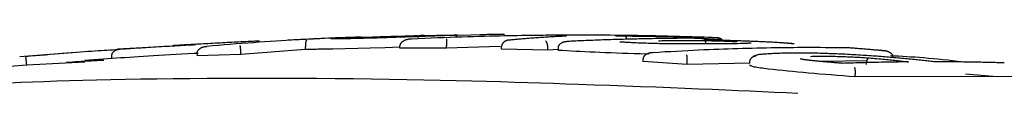
# Model space of a CAD drawing. Extents: x -6074 to 17332, y -2841 to 3490.
# Drawn here: x 3187 to 3225, y 570 to 572 of the extents above; entities that cross this region are included whole.
import ezdxf

# ---------------------------------------------------------------- set-up
doc = ezdxf.new("R2010")
doc.units = 0

msp = doc.modelspace()

# ---------------------------------------------------------------- linework, layer by layer
at = {"color": 7, "linetype": 'Continuous'}
for p, q in [((3204.903, 571.873), (3203.818, 571.849)), ((3205.686, 571.882), (3205.634, 571.883)), ((3200.002, 571.784), (3199.799, 571.778)), ((3202.345, 571.817), (3200.003, 571.766)), ((3202.494, 571.82), (3202.345, 571.817)), ((3202.457, 571.844), (3202.479, 571.844)), ((3203.686, 571.846), (3202.494, 571.82)), ((3215.388, 571.546), (3215.384, 571.546)), ((3188.732, 571.174), (3186.529, 571.002)), ((3192.608, 571.42), (3190.396, 571.305)), ((3193.579, 571.141), (3193.406, 571.132)), ((3193.55, 571.044), (3193.544, 571.144)), ((3195.272, 571.099), (3193.55, 571.044)), ((3195.272, 571.099), (3195.266, 571.199)), ((3197.827, 571.296), (3195.272, 571.099)), ((3197.827, 571.296), (3197.823, 571.396)), ((3200.371, 571.35), (3198.897, 571.313)), ((3200.964, 571.367), (3200.371, 571.35)), ((3201.553, 571.385), (3200.964, 571.367)), ((3201.554, 571.346), (3201.551, 571.446)), ((3203.392, 571.341), (3201.554, 571.346)), ((3203.392, 571.341), (3203.39, 571.441)), ((3205.51, 571.415), (3203.392, 571.341)), ((3205.569, 571.31), (3205.568, 571.409)), ((3207.397, 571.262), (3205.569, 571.31)), ((3207.397, 571.262), (3207.397, 571.362)), ((3207.812, 571.292), (3207.397, 571.262)), ((3207.812, 571.261), (3207.811, 571.361)), ((3211.4, 571.107), (3211.042, 571.117)), ((3186.807, 570.671), (3186.799, 570.77)), ((3189.104, 570.8), (3186.807, 570.671)), ((3190.187, 570.935), (3189.1, 570.854)), ((3190.176, 570.939), (3190.169, 571.039)), ((3211.157, 570.821), (3211.157, 570.92)), ((3212.898, 570.707), (3211.157, 570.821)), ((3212.898, 570.707), (3212.899, 570.806)), ((3215.388, 570.758), (3212.898, 570.707)), ((3219.999, 570.852), (3218.242, 570.816)), ((3186.807, 570.671), (3185.066, 570.534)), ((3219.533, 570.213), (3219.537, 570.313)), ((3224.974, 570.227), (3223.899, 570.317)), ((3227.103, 570.232), (3219.533, 570.213))]:
    msp.add_line(p, q, dxfattribs=at)
for points in [[(3202.681, 571.849), (3202.734, 571.85), (3202.787, 571.851), (3202.84, 571.852), (3202.893, 571.853), (3202.945, 571.854), (3202.996, 571.855), (3203.047, 571.856), (3203.097, 571.857), (3203.146, 571.857), (3203.194, 571.858), (3203.24, 571.859), (3203.285, 571.86), (3203.328, 571.86), (3203.369, 571.861), (3203.408, 571.861), (3203.444, 571.862), (3203.479, 571.862), (3203.511, 571.863), (3203.54, 571.863), (3203.567, 571.863), (3203.593, 571.863), (3203.616, 571.864), (3203.637, 571.864), (3203.656, 571.864), (3203.674, 571.864), (3203.69, 571.864), (3203.704, 571.864), (3203.718, 571.864), (3203.73, 571.864), (3203.742, 571.864), (3203.754, 571.864), (3203.765, 571.864)], [(3203.768, 571.857), (3203.759, 571.857), (3203.749, 571.857), (3203.74, 571.856), (3203.73, 571.856), (3203.72, 571.855), (3203.71, 571.855), (3203.7, 571.855), (3203.689, 571.854), (3203.679, 571.854), (3203.668, 571.853), (3203.657, 571.853), (3203.645, 571.852), (3203.634, 571.852), (3203.622, 571.852), (3203.609, 571.851), (3203.597, 571.851), (3203.584, 571.85), (3203.572, 571.85), (3203.558, 571.849), (3203.545, 571.849), (3203.532, 571.848), (3203.519, 571.848), (3203.505, 571.847), (3203.492, 571.847)], [(3203.753, 571.838), (3203.755, 571.839), (3203.758, 571.841), (3203.761, 571.842), (3203.764, 571.843), (3203.767, 571.845), (3203.769, 571.846), (3203.772, 571.847), (3203.775, 571.848), (3203.778, 571.849), (3203.781, 571.85), (3203.783, 571.851), (3203.786, 571.852), (3203.789, 571.853), (3203.791, 571.853), (3203.794, 571.854), (3203.796, 571.855), (3203.799, 571.855), (3203.801, 571.856), (3203.803, 571.856), (3203.805, 571.857), (3203.807, 571.857), (3203.809, 571.857), (3203.811, 571.858), (3203.812, 571.858), (3203.814, 571.858), (3203.815, 571.859), (3203.817, 571.859), (3203.818, 571.859), (3203.819, 571.859), (3203.82, 571.859), (3203.821, 571.86), (3203.822, 571.86), (3203.823, 571.86), (3203.824, 571.86), (3203.825, 571.86), (3203.825, 571.86), (3203.826, 571.86), (3203.827, 571.86), (3203.827, 571.86), (3203.827, 571.86), (3203.828, 571.86), (3203.828, 571.86), (3203.828, 571.86), (3203.828, 571.86), (3203.828, 571.86), (3203.828, 571.86), (3203.828, 571.86), (3203.828, 571.86)], [(3203.828, 571.861), (3203.827, 571.861), (3203.826, 571.861), (3203.825, 571.86), (3203.823, 571.86), (3203.821, 571.86), (3203.819, 571.86), (3203.816, 571.86), (3203.813, 571.859), (3203.809, 571.859), (3203.804, 571.859), (3203.799, 571.859), (3203.793, 571.858), (3203.787, 571.858), (3203.781, 571.858), (3203.775, 571.858), (3203.768, 571.857)], [(3205.634, 571.883), (3205.619, 571.883), (3205.604, 571.883), (3205.587, 571.883), (3205.57, 571.884), (3205.551, 571.884), (3205.53, 571.884), (3205.506, 571.884), (3205.48, 571.884), (3205.45, 571.884), (3205.418, 571.884), (3205.382, 571.884), (3205.344, 571.883), (3205.303, 571.883), (3205.259, 571.883), (3205.214, 571.883), (3205.166, 571.882), (3205.116, 571.882), (3205.064, 571.881), (3205.011, 571.881), (3204.957, 571.88), (3204.902, 571.88), (3204.846, 571.879), (3204.789, 571.879), (3204.732, 571.878)], [(3205.634, 571.883), (3205.631, 571.883), (3205.628, 571.883), (3205.624, 571.884), (3205.619, 571.884), (3205.613, 571.884), (3205.604, 571.884), (3205.593, 571.884), (3205.58, 571.884), (3205.563, 571.884), (3205.543, 571.884), (3205.52, 571.884), (3205.494, 571.884), (3205.464, 571.884), (3205.431, 571.884), (3205.395, 571.884), (3205.355, 571.883), (3205.311, 571.883), (3205.265, 571.883), (3205.216, 571.882), (3205.164, 571.882), (3205.111, 571.882), (3205.056, 571.881), (3205.001, 571.881), (3204.945, 571.88)], [(3210.386, 571.85), (3210.212, 571.851), (3210.037, 571.853), (3209.864, 571.855), (3209.692, 571.856), (3209.522, 571.858), (3209.356, 571.859), (3209.192, 571.86), (3209.032, 571.861), (3208.876, 571.861), (3208.725, 571.862), (3208.578, 571.862), (3208.435, 571.862), (3208.296, 571.861), (3208.161, 571.861), (3208.031, 571.86), (3207.904, 571.86), (3207.781, 571.859), (3207.662, 571.858), (3207.546, 571.857), (3207.433, 571.856), (3207.321, 571.855), (3207.211, 571.854), (3207.102, 571.853), (3206.994, 571.852)], [(3190.487, 571.311), (3190.554, 571.316), (3190.621, 571.32), (3190.69, 571.325), (3190.76, 571.329), (3190.832, 571.334), (3190.906, 571.339), (3190.983, 571.344), (3191.063, 571.349), (3191.146, 571.354), (3191.233, 571.36), (3191.323, 571.365), (3191.416, 571.371), (3191.512, 571.377), (3191.61, 571.383), (3191.711, 571.389), (3191.813, 571.395), (3191.917, 571.401), (3192.022, 571.407), (3192.128, 571.414), (3192.235, 571.42), (3192.342, 571.426), (3192.449, 571.432), (3192.556, 571.438), (3192.662, 571.444), (3192.767, 571.45), (3192.871, 571.456), (3192.974, 571.462), (3193.077, 571.467), (3193.178, 571.473), (3193.28, 571.479), (3193.381, 571.484), (3193.482, 571.49)], [(3194.827, 571.571), (3194.731, 571.565), (3194.635, 571.56), (3194.54, 571.555), (3194.444, 571.55), (3194.349, 571.545), (3194.254, 571.54), (3194.16, 571.535), (3194.066, 571.53), (3193.973, 571.525), (3193.88, 571.52), (3193.79, 571.515), (3193.701, 571.51), (3193.614, 571.505), (3193.53, 571.5), (3193.45, 571.496), (3193.373, 571.491), (3193.3, 571.487), (3193.23, 571.484), (3193.165, 571.48), (3193.103, 571.476), (3193.045, 571.473), (3192.99, 571.47), (3192.939, 571.467), (3192.891, 571.464), (3192.845, 571.462), (3192.803, 571.459), (3192.762, 571.457), (3192.724, 571.454), (3192.687, 571.452), (3192.651, 571.45), (3192.616, 571.448), (3192.581, 571.446)], [(3199.799, 571.778), (3199.67, 571.774), (3199.539, 571.769), (3199.409, 571.765), (3199.277, 571.76), (3199.144, 571.755), (3199.009, 571.75), (3198.872, 571.744), (3198.732, 571.739), (3198.59, 571.732), (3198.445, 571.726), (3198.295, 571.719), (3198.14, 571.711), (3197.98, 571.703), (3197.812, 571.694), (3197.638, 571.685), (3197.455, 571.674), (3197.263, 571.663), (3197.063, 571.651), (3196.857, 571.638), (3196.644, 571.625), (3196.426, 571.611), (3196.205, 571.596), (3195.98, 571.58), (3195.754, 571.564), (3195.527, 571.547), (3195.299, 571.53), (3195.07, 571.512), (3194.841, 571.493), (3194.611, 571.475), (3194.381, 571.456), (3194.15, 571.437), (3193.92, 571.418)], [(3196, 571.629), (3195.939, 571.626), (3195.877, 571.623), (3195.815, 571.62), (3195.751, 571.617), (3195.686, 571.614), (3195.62, 571.611), (3195.55, 571.608), (3195.479, 571.604), (3195.404, 571.601), (3195.327, 571.597), (3195.247, 571.593), (3195.165, 571.588), (3195.082, 571.584), (3194.998, 571.58), (3194.913, 571.575), (3194.827, 571.571)], [(3197.134, 571.676), (3197.245, 571.681), (3197.355, 571.686), (3197.463, 571.691), (3197.568, 571.696), (3197.669, 571.701), (3197.764, 571.705), (3197.853, 571.709), (3197.936, 571.712), (3198.01, 571.715), (3198.077, 571.718), (3198.138, 571.721), (3198.194, 571.723), (3198.245, 571.725), (3198.294, 571.727), (3198.34, 571.728), (3198.386, 571.73)], [(3197.858, 571.657), (3197.857, 571.657), (3197.857, 571.656), (3197.856, 571.656), (3197.855, 571.656), (3197.854, 571.655), (3197.853, 571.655), (3197.852, 571.654), (3197.852, 571.653), (3197.85, 571.652), (3197.849, 571.651), (3197.848, 571.649), (3197.847, 571.647), (3197.846, 571.645), (3197.844, 571.642), (3197.843, 571.639), (3197.841, 571.636), (3197.84, 571.631), (3197.839, 571.627), (3197.837, 571.621), (3197.836, 571.616), (3197.834, 571.61), (3197.833, 571.603), (3197.832, 571.596), (3197.831, 571.589), (3197.83, 571.582), (3197.829, 571.574), (3197.828, 571.566), (3197.827, 571.558), (3197.826, 571.55), (3197.825, 571.542), (3197.825, 571.534), (3197.824, 571.526), (3197.824, 571.517), (3197.823, 571.509), (3197.823, 571.501), (3197.823, 571.493), (3197.822, 571.485), (3197.822, 571.477), (3197.822, 571.468), (3197.822, 571.46), (3197.822, 571.452), (3197.822, 571.444), (3197.822, 571.436), (3197.822, 571.428), (3197.822, 571.42), (3197.823, 571.412), (3197.823, 571.404), (3197.823, 571.396)], [(3200.344, 571.74), (3200.267, 571.738), (3200.19, 571.736), (3200.114, 571.734), (3200.038, 571.732), (3199.963, 571.73), (3199.889, 571.728), (3199.817, 571.726), (3199.746, 571.724), (3199.677, 571.723), (3199.609, 571.721), (3199.544, 571.72), (3199.482, 571.719), (3199.421, 571.718), (3199.364, 571.717), (3199.31, 571.716), (3199.26, 571.715), (3199.212, 571.715), (3199.169, 571.714), (3199.128, 571.714), (3199.09, 571.713), (3199.056, 571.713), (3199.024, 571.713), (3198.995, 571.713), (3198.969, 571.713), (3198.944, 571.713), (3198.922, 571.713), (3198.902, 571.713), (3198.883, 571.713), (3198.865, 571.714), (3198.848, 571.714), (3198.832, 571.714), (3198.816, 571.714)], [(3202.025, 571.794), (3201.947, 571.792), (3201.869, 571.789), (3201.791, 571.786), (3201.713, 571.784), (3201.636, 571.781), (3201.559, 571.778), (3201.483, 571.776), (3201.408, 571.773), (3201.333, 571.771), (3201.259, 571.768), (3201.186, 571.766), (3201.114, 571.764), (3201.044, 571.761), (3200.974, 571.759), (3200.906, 571.757), (3200.839, 571.755), (3200.774, 571.753), (3200.71, 571.751), (3200.648, 571.749), (3200.586, 571.747), (3200.525, 571.745), (3200.464, 571.743), (3200.404, 571.742), (3200.344, 571.74)], [(3200.465, 571.79), (3200.5, 571.791), (3200.536, 571.793), (3200.571, 571.794), (3200.607, 571.795), (3200.643, 571.796), (3200.679, 571.798), (3200.715, 571.799), (3200.752, 571.8), (3200.788, 571.802), (3200.826, 571.803), (3200.863, 571.804), (3200.901, 571.805), (3200.939, 571.807), (3200.978, 571.808), (3201.017, 571.809), (3201.056, 571.81), (3201.096, 571.811), (3201.135, 571.813), (3201.175, 571.814), (3201.216, 571.815), (3201.256, 571.816), (3201.296, 571.817), (3201.337, 571.818), (3201.378, 571.82)], [(3201.377, 571.82), (3201.421, 571.821), (3201.465, 571.822), (3201.509, 571.823), (3201.553, 571.824), (3201.599, 571.826), (3201.645, 571.827), (3201.692, 571.828), (3201.74, 571.829), (3201.79, 571.83), (3201.842, 571.832), (3201.894, 571.833), (3201.949, 571.834), (3202.004, 571.835), (3202.061, 571.837), (3202.118, 571.838), (3202.178, 571.839), (3202.238, 571.841), (3202.299, 571.842), (3202.361, 571.843), (3202.424, 571.844), (3202.488, 571.846), (3202.552, 571.847), (3202.616, 571.848), (3202.681, 571.849)], [(3202.017, 571.708), (3202.007, 571.707), (3201.997, 571.707), (3201.987, 571.707), (3201.977, 571.706), (3201.966, 571.706), (3201.954, 571.705), (3201.942, 571.704), (3201.93, 571.703), (3201.916, 571.701), (3201.902, 571.699), (3201.887, 571.697), (3201.872, 571.694), (3201.856, 571.691), (3201.84, 571.688), (3201.823, 571.683), (3201.806, 571.678), (3201.788, 571.673), (3201.771, 571.666), (3201.754, 571.66), (3201.737, 571.652), (3201.72, 571.645), (3201.704, 571.637), (3201.689, 571.629), (3201.675, 571.62), (3201.661, 571.612), (3201.649, 571.604), (3201.638, 571.595), (3201.628, 571.587), (3201.619, 571.579), (3201.61, 571.571), (3201.602, 571.563), (3201.595, 571.555), (3201.589, 571.548), (3201.583, 571.54), (3201.578, 571.533), (3201.573, 571.525), (3201.569, 571.518), (3201.566, 571.511), (3201.563, 571.504), (3201.56, 571.498), (3201.558, 571.491), (3201.556, 571.484), (3201.555, 571.478), (3201.554, 571.471), (3201.553, 571.465), (3201.552, 571.459), (3201.552, 571.452), (3201.551, 571.446)], [(3206.994, 571.852), (3206.837, 571.849), (3206.679, 571.847), (3206.519, 571.845), (3206.358, 571.842), (3206.193, 571.84), (3206.024, 571.837), (3205.85, 571.834), (3205.671, 571.83), (3205.486, 571.827), (3205.294, 571.822), (3205.096, 571.818), (3204.892, 571.812), (3204.681, 571.807), (3204.464, 571.8), (3204.241, 571.794), (3204.012, 571.786), (3203.776, 571.778), (3203.535, 571.769), (3203.289, 571.759), (3203.04, 571.75), (3202.787, 571.739), (3202.532, 571.729), (3202.275, 571.718), (3202.017, 571.708)], [(3203.492, 571.847), (3203.438, 571.845), (3203.383, 571.843), (3203.329, 571.841), (3203.274, 571.839), (3203.218, 571.837), (3203.162, 571.835), (3203.105, 571.833), (3203.047, 571.831), (3202.988, 571.829), (3202.927, 571.826), (3202.866, 571.824), (3202.804, 571.822), (3202.741, 571.82), (3202.678, 571.817), (3202.614, 571.815), (3202.549, 571.813), (3202.485, 571.811), (3202.419, 571.808), (3202.354, 571.806), (3202.289, 571.804), (3202.223, 571.801), (3202.157, 571.799), (3202.091, 571.797), (3202.025, 571.794)], [(3202.243, 571.841), (3202.231, 571.84), (3202.219, 571.84), (3202.208, 571.84), (3202.197, 571.84), (3202.186, 571.84), (3202.176, 571.84), (3202.167, 571.839), (3202.158, 571.839), (3202.151, 571.839), (3202.144, 571.839), (3202.138, 571.839), (3202.132, 571.839), (3202.127, 571.839), (3202.122, 571.839), (3202.118, 571.839), (3202.113, 571.839)], [(3202.216, 571.814), (3202.22, 571.813), (3202.224, 571.811), (3202.228, 571.81), (3202.232, 571.808), (3202.236, 571.806), (3202.24, 571.804), (3202.244, 571.802), (3202.248, 571.799), (3202.252, 571.796), (3202.257, 571.793), (3202.261, 571.789), (3202.266, 571.786), (3202.27, 571.782), (3202.275, 571.778), (3202.28, 571.773), (3202.284, 571.769)], [(3202.512, 571.847), (3202.37, 571.844)], [(3203.402, 571.703), (3203.401, 571.703), (3203.401, 571.703), (3203.401, 571.702), (3203.401, 571.702), (3203.4, 571.701), (3203.4, 571.701), (3203.4, 571.7), (3203.399, 571.699), (3203.399, 571.698), (3203.398, 571.697), (3203.398, 571.695), (3203.398, 571.693), (3203.397, 571.691), (3203.397, 571.688), (3203.396, 571.685), (3203.396, 571.682), (3203.395, 571.678), (3203.395, 571.673), (3203.394, 571.668), (3203.394, 571.663), (3203.393, 571.657), (3203.393, 571.652), (3203.393, 571.645), (3203.392, 571.639), (3203.392, 571.632), (3203.391, 571.626), (3203.391, 571.619), (3203.391, 571.612), (3203.391, 571.604), (3203.39, 571.597), (3203.39, 571.589), (3203.39, 571.581), (3203.39, 571.573), (3203.39, 571.565), (3203.389, 571.557), (3203.389, 571.549), (3203.389, 571.54), (3203.389, 571.531), (3203.389, 571.523), (3203.389, 571.514), (3203.389, 571.505), (3203.389, 571.496), (3203.389, 571.487), (3203.39, 571.478), (3203.39, 571.469), (3203.39, 571.459), (3203.39, 571.45), (3203.39, 571.441)], [(3205.888, 571.667), (3205.884, 571.667), (3205.879, 571.666), (3205.875, 571.666), (3205.87, 571.666), (3205.865, 571.666), (3205.859, 571.665), (3205.853, 571.665), (3205.846, 571.664), (3205.839, 571.663), (3205.832, 571.662), (3205.823, 571.661), (3205.815, 571.659), (3205.806, 571.658), (3205.796, 571.655), (3205.786, 571.653), (3205.775, 571.65), (3205.765, 571.646), (3205.754, 571.642), (3205.742, 571.637), (3205.731, 571.632), (3205.72, 571.627), (3205.709, 571.621), (3205.698, 571.615), (3205.687, 571.608), (3205.677, 571.601), (3205.667, 571.594), (3205.658, 571.587), (3205.649, 571.579), (3205.641, 571.571), (3205.633, 571.563), (3205.625, 571.555), (3205.618, 571.547), (3205.612, 571.538), (3205.606, 571.53), (3205.6, 571.522), (3205.595, 571.513), (3205.59, 571.505), (3205.586, 571.496), (3205.583, 571.487), (3205.58, 571.479), (3205.577, 571.47), (3205.575, 571.461), (3205.573, 571.453), (3205.572, 571.444), (3205.57, 571.435), (3205.569, 571.427), (3205.568, 571.418), (3205.568, 571.409)], [(3207.712, 571.802), (3207.656, 571.799), (3207.599, 571.796), (3207.542, 571.793), (3207.484, 571.789), (3207.425, 571.786), (3207.365, 571.782), (3207.304, 571.779), (3207.241, 571.775), (3207.176, 571.771), (3207.111, 571.766), (3207.044, 571.762), (3206.976, 571.757), (3206.908, 571.752), (3206.84, 571.747), (3206.773, 571.742), (3206.706, 571.737), (3206.64, 571.732), (3206.576, 571.727), (3206.513, 571.722), (3206.452, 571.717), (3206.393, 571.712), (3206.336, 571.707), (3206.282, 571.702), (3206.23, 571.698), (3206.181, 571.694), (3206.134, 571.689), (3206.09, 571.685), (3206.048, 571.682), (3206.006, 571.678), (3205.966, 571.674), (3205.927, 571.67), (3205.888, 571.667)], [(3207.397, 571.362), (3207.396, 571.37), (3207.396, 571.377), (3207.396, 571.385), (3207.395, 571.393), (3207.395, 571.401), (3207.394, 571.409), (3207.394, 571.417), (3207.393, 571.425), (3207.392, 571.433), (3207.391, 571.441), (3207.39, 571.449), (3207.389, 571.457), (3207.388, 571.465), (3207.386, 571.473), (3207.384, 571.481), (3207.383, 571.49), (3207.381, 571.498), (3207.379, 571.506), (3207.377, 571.515), (3207.374, 571.523), (3207.372, 571.531), (3207.369, 571.539), (3207.366, 571.547), (3207.363, 571.555), (3207.36, 571.563), (3207.357, 571.57), (3207.353, 571.577), (3207.35, 571.583), (3207.346, 571.589), (3207.343, 571.595), (3207.339, 571.6), (3207.336, 571.605), (3207.333, 571.609), (3207.329, 571.613), (3207.326, 571.616), (3207.323, 571.618), (3207.32, 571.621), (3207.318, 571.622), (3207.315, 571.624), (3207.313, 571.625), (3207.311, 571.626), (3207.309, 571.627), (3207.307, 571.628), (3207.305, 571.629), (3207.303, 571.629), (3207.302, 571.629), (3207.3, 571.63), (3207.298, 571.63)], [(3208.13, 571.823), (3208.103, 571.822), (3208.076, 571.82), (3208.048, 571.819), (3208.021, 571.818), (3207.994, 571.817), (3207.967, 571.815), (3207.941, 571.814), (3207.914, 571.813), (3207.888, 571.811), (3207.863, 571.81), (3207.837, 571.809), (3207.812, 571.808), (3207.787, 571.806), (3207.762, 571.805), (3207.737, 571.804), (3207.712, 571.802)], [(3207.811, 571.361), (3207.812, 571.37), (3207.813, 571.378), (3207.814, 571.387), (3207.816, 571.396), (3207.817, 571.404), (3207.819, 571.413), (3207.821, 571.421), (3207.824, 571.43), (3207.827, 571.438), (3207.831, 571.447), (3207.835, 571.455), (3207.84, 571.463), (3207.845, 571.472), (3207.851, 571.48), (3207.857, 571.488), (3207.864, 571.496), (3207.871, 571.505), (3207.879, 571.512), (3207.887, 571.52), (3207.896, 571.528), (3207.905, 571.536), (3207.915, 571.543), (3207.925, 571.55), (3207.935, 571.556), (3207.946, 571.563), (3207.957, 571.569), (3207.969, 571.574), (3207.981, 571.58), (3207.992, 571.584), (3208.004, 571.589), (3208.016, 571.593), (3208.027, 571.596), (3208.038, 571.599), (3208.048, 571.601), (3208.058, 571.603), (3208.068, 571.605), (3208.077, 571.606), (3208.086, 571.608), (3208.094, 571.608), (3208.101, 571.609), (3208.108, 571.61), (3208.114, 571.61), (3208.12, 571.61), (3208.126, 571.61), (3208.131, 571.611), (3208.136, 571.611), (3208.141, 571.611), (3208.145, 571.611)], [(3210.906, 571.709), (3210.819, 571.707), (3210.733, 571.705), (3210.645, 571.703), (3210.556, 571.701), (3210.466, 571.698), (3210.375, 571.696), (3210.281, 571.694), (3210.185, 571.691), (3210.086, 571.688), (3209.986, 571.685), (3209.883, 571.682), (3209.78, 571.678), (3209.676, 571.675), (3209.573, 571.671), (3209.47, 571.668), (3209.368, 571.664), (3209.269, 571.66), (3209.171, 571.656), (3209.076, 571.653), (3208.984, 571.649), (3208.895, 571.645), (3208.809, 571.642), (3208.727, 571.638), (3208.65, 571.635), (3208.577, 571.631), (3208.508, 571.628), (3208.442, 571.625), (3208.379, 571.622), (3208.319, 571.619), (3208.26, 571.616), (3208.202, 571.613), (3208.145, 571.611)], [(3210.067, 571.828), (3210.082, 571.829), (3210.098, 571.829), (3210.114, 571.829), (3210.13, 571.83), (3210.148, 571.83), (3210.166, 571.83), (3210.186, 571.831), (3210.208, 571.831), (3210.231, 571.831), (3210.256, 571.831), (3210.282, 571.831), (3210.309, 571.831), (3210.337, 571.831), (3210.365, 571.831), (3210.395, 571.831), (3210.424, 571.831)], [(3212.487, 571.516), (3212.391, 571.517), (3212.295, 571.518), (3212.199, 571.519), (3212.104, 571.521), (3212.009, 571.522), (3211.914, 571.524), (3211.82, 571.525), (3211.726, 571.527), (3211.633, 571.529), (3211.541, 571.531), (3211.45, 571.534), (3211.361, 571.536), (3211.275, 571.539), (3211.191, 571.542), (3211.111, 571.545), (3211.034, 571.547), (3210.96, 571.55), (3210.891, 571.553), (3210.826, 571.556), (3210.764, 571.559), (3210.706, 571.562), (3210.651, 571.565), (3210.599, 571.568), (3210.551, 571.571), (3210.505, 571.573), (3210.462, 571.576), (3210.422, 571.579), (3210.383, 571.581), (3210.346, 571.584), (3210.31, 571.586), (3210.275, 571.589), (3210.24, 571.591)], [(3214.056, 571.76), (3213.893, 571.765), (3213.731, 571.77), (3213.569, 571.776), (3213.406, 571.781), (3213.244, 571.786), (3213.082, 571.792), (3212.92, 571.796), (3212.759, 571.801), (3212.598, 571.806), (3212.437, 571.81), (3212.278, 571.814), (3212.12, 571.818), (3211.963, 571.822), (3211.809, 571.825), (3211.657, 571.829), (3211.507, 571.832), (3211.361, 571.835), (3211.217, 571.837), (3211.075, 571.84), (3210.935, 571.842), (3210.796, 571.844), (3210.659, 571.846), (3210.523, 571.848), (3210.387, 571.85)], [(3210.424, 571.831), (3210.529, 571.83), (3210.635, 571.829), (3210.742, 571.827), (3210.85, 571.826), (3210.96, 571.825), (3211.071, 571.824), (3211.185, 571.822), (3211.303, 571.82), (3211.423, 571.818), (3211.546, 571.816), (3211.673, 571.814), (3211.802, 571.811), (3211.934, 571.809), (3212.068, 571.806), (3212.205, 571.803), (3212.344, 571.799), (3212.484, 571.795), (3212.627, 571.792), (3212.771, 571.788), (3212.917, 571.783), (3213.063, 571.779), (3213.21, 571.775), (3213.358, 571.77), (3213.506, 571.766)], [(3210.514, 571.7), (3210.513, 571.706), (3210.512, 571.712), (3210.511, 571.718), (3210.509, 571.723), (3210.508, 571.729), (3210.506, 571.735), (3210.505, 571.741), (3210.503, 571.747), (3210.5, 571.753), (3210.498, 571.759), (3210.496, 571.764), (3210.493, 571.77), (3210.49, 571.775), (3210.487, 571.781), (3210.484, 571.786), (3210.481, 571.791), (3210.478, 571.795), (3210.474, 571.799), (3210.471, 571.804), (3210.468, 571.807), (3210.464, 571.811), (3210.461, 571.814), (3210.458, 571.817), (3210.455, 571.819), (3210.452, 571.821), (3210.449, 571.823), (3210.446, 571.825), (3210.444, 571.826), (3210.441, 571.827), (3210.439, 571.828), (3210.437, 571.828), (3210.435, 571.829), (3210.433, 571.829), (3210.432, 571.83), (3210.43, 571.83), (3210.429, 571.83), (3210.427, 571.83), (3210.426, 571.831), (3210.425, 571.831), (3210.424, 571.831)], [(3213.046, 571.74), (3212.956, 571.739), (3212.866, 571.739), (3212.776, 571.738), (3212.686, 571.737), (3212.596, 571.736), (3212.506, 571.735), (3212.416, 571.735), (3212.325, 571.734), (3212.235, 571.732), (3212.145, 571.731), (3212.055, 571.73), (3211.965, 571.729), (3211.875, 571.727), (3211.785, 571.726), (3211.696, 571.724), (3211.607, 571.723), (3211.519, 571.721), (3211.43, 571.72), (3211.343, 571.718), (3211.255, 571.716), (3211.168, 571.714), (3211.08, 571.713), (3210.993, 571.711), (3210.906, 571.709)], [(3211.762, 571.641), (3211.83, 571.643), (3211.899, 571.644), (3211.968, 571.645), (3212.038, 571.647), (3212.108, 571.648), (3212.178, 571.649), (3212.25, 571.65), (3212.322, 571.651), (3212.395, 571.651), (3212.469, 571.652), (3212.544, 571.652), (3212.62, 571.653), (3212.696, 571.653), (3212.774, 571.653), (3212.851, 571.653), (3212.93, 571.653), (3213.009, 571.652), (3213.088, 571.652), (3213.168, 571.651), (3213.248, 571.651), (3213.328, 571.65), (3213.408, 571.649), (3213.489, 571.649), (3213.569, 571.648)], [(3214.991, 571.527), (3214.908, 571.525), (3214.825, 571.524), (3214.741, 571.522), (3214.655, 571.521), (3214.568, 571.519), (3214.479, 571.518), (3214.387, 571.517), (3214.293, 571.516), (3214.195, 571.515), (3214.094, 571.514), (3213.991, 571.513), (3213.884, 571.513), (3213.776, 571.512), (3213.665, 571.512), (3213.552, 571.512), (3213.438, 571.512), (3213.322, 571.512), (3213.205, 571.512), (3213.087, 571.513), (3212.968, 571.513), (3212.848, 571.514), (3212.728, 571.515), (3212.607, 571.515), (3212.487, 571.516)], [(3214.234, 571.685), (3214.208, 571.687), (3214.182, 571.688), (3214.155, 571.689), (3214.127, 571.691), (3214.097, 571.692), (3214.066, 571.694), (3214.032, 571.695), (3213.996, 571.697), (3213.957, 571.699), (3213.915, 571.701), (3213.87, 571.703), (3213.822, 571.705), (3213.771, 571.708), (3213.717, 571.71), (3213.66, 571.713), (3213.6, 571.716), (3213.537, 571.719), (3213.472, 571.721), (3213.404, 571.724), (3213.335, 571.727), (3213.264, 571.731), (3213.192, 571.734), (3213.119, 571.737), (3213.046, 571.74)], [(3213.58, 571.716), (3213.576, 571.722), (3213.572, 571.727), (3213.568, 571.732), (3213.564, 571.736), (3213.56, 571.741), (3213.557, 571.745), (3213.553, 571.749), (3213.549, 571.752), (3213.546, 571.755), (3213.542, 571.757), (3213.539, 571.759), (3213.535, 571.76), (3213.532, 571.762), (3213.529, 571.763), (3213.526, 571.763), (3213.523, 571.764), (3213.521, 571.764), (3213.518, 571.765), (3213.516, 571.765), (3213.514, 571.765), (3213.512, 571.765), (3213.51, 571.765), (3213.508, 571.766), (3213.506, 571.766)], [(3213.937, 571.658), (3213.934, 571.658), (3213.93, 571.658), (3213.926, 571.658), (3213.922, 571.658), (3213.917, 571.658), (3213.913, 571.658), (3213.907, 571.658), (3213.901, 571.658), (3213.894, 571.658), (3213.887, 571.658), (3213.878, 571.659), (3213.87, 571.659), (3213.86, 571.659), (3213.85, 571.659), (3213.84, 571.659), (3213.829, 571.66), (3213.818, 571.66), (3213.806, 571.66), (3213.794, 571.661), (3213.781, 571.661), (3213.769, 571.661), (3213.757, 571.662), (3213.744, 571.662), (3213.732, 571.663), (3213.72, 571.663), (3213.708, 571.664), (3213.697, 571.664), (3213.686, 571.665), (3213.675, 571.665), (3213.665, 571.666), (3213.655, 571.666), (3213.646, 571.666), (3213.638, 571.667), (3213.63, 571.667), (3213.623, 571.668), (3213.616, 571.668), (3213.61, 571.668), (3213.604, 571.669), (3213.598, 571.669), (3213.594, 571.67), (3213.589, 571.67), (3213.585, 571.67), (3213.581, 571.67), (3213.578, 571.671), (3213.574, 571.671), (3213.571, 571.671), (3213.568, 571.672), (3213.565, 571.672)], [(3213.569, 571.648), (3213.642, 571.647), (3213.714, 571.645), (3213.786, 571.644), (3213.857, 571.643), (3213.926, 571.641), (3213.995, 571.64), (3214.062, 571.638), (3214.128, 571.637), (3214.191, 571.635), (3214.252, 571.633), (3214.311, 571.631), (3214.368, 571.63), (3214.422, 571.628), (3214.474, 571.626), (3214.524, 571.624), (3214.57, 571.622), (3214.614, 571.62), (3214.656, 571.619), (3214.695, 571.617), (3214.733, 571.615), (3214.77, 571.614), (3214.805, 571.612), (3214.84, 571.61), (3214.874, 571.609)], [(3213.637, 571.507), (3213.637, 571.516), (3213.637, 571.524), (3213.637, 571.532), (3213.636, 571.541), (3213.636, 571.549), (3213.636, 571.557), (3213.635, 571.565), (3213.634, 571.573), (3213.634, 571.58), (3213.633, 571.588), (3213.632, 571.595), (3213.63, 571.602), (3213.629, 571.609), (3213.627, 571.616), (3213.626, 571.622), (3213.624, 571.628), (3213.622, 571.634), (3213.621, 571.639), (3213.619, 571.645), (3213.617, 571.65), (3213.615, 571.655), (3213.612, 571.659), (3213.61, 571.664), (3213.608, 571.669)], [(3214.99, 571.633), (3214.946, 571.634), (3214.903, 571.635), (3214.859, 571.637), (3214.816, 571.638), (3214.772, 571.639), (3214.729, 571.641), (3214.685, 571.642), (3214.641, 571.643), (3214.598, 571.644), (3214.554, 571.646), (3214.51, 571.647), (3214.465, 571.648), (3214.421, 571.649), (3214.377, 571.65), (3214.333, 571.651), (3214.289, 571.652), (3214.246, 571.652), (3214.202, 571.653), (3214.158, 571.654), (3214.115, 571.655), (3214.071, 571.655), (3214.028, 571.656), (3213.984, 571.657), (3213.941, 571.657)], [(3214.286, 571.678), (3214.281, 571.682), (3214.277, 571.687), (3214.273, 571.691), (3214.268, 571.696), (3214.263, 571.7), (3214.257, 571.704), (3214.251, 571.708), (3214.244, 571.713), (3214.237, 571.717), (3214.229, 571.721), (3214.22, 571.724), (3214.211, 571.728), (3214.202, 571.731), (3214.192, 571.735), (3214.182, 571.738), (3214.172, 571.741), (3214.163, 571.744), (3214.153, 571.746), (3214.143, 571.748), (3214.134, 571.75), (3214.125, 571.752), (3214.117, 571.753), (3214.109, 571.755), (3214.101, 571.756), (3214.094, 571.757), (3214.088, 571.758), (3214.082, 571.758), (3214.076, 571.759), (3214.071, 571.759), (3214.066, 571.759), (3214.061, 571.759), (3214.056, 571.76)], [(3216.274, 571.578), (3216.216, 571.581), (3216.157, 571.584), (3216.099, 571.587), (3216.04, 571.589), (3215.982, 571.592), (3215.925, 571.595), (3215.867, 571.598), (3215.81, 571.601), (3215.754, 571.603), (3215.698, 571.606), (3215.643, 571.608), (3215.588, 571.61), (3215.534, 571.613), (3215.481, 571.615), (3215.429, 571.617), (3215.378, 571.619), (3215.327, 571.621), (3215.277, 571.623), (3215.228, 571.624), (3215.18, 571.626), (3215.132, 571.628), (3215.084, 571.63), (3215.037, 571.631), (3214.99, 571.633)], [(3215.424, 571.548), (3215.411, 571.546), (3215.399, 571.545), (3215.386, 571.544), (3215.373, 571.543), (3215.36, 571.542), (3215.346, 571.541), (3215.331, 571.54), (3215.316, 571.539), (3215.3, 571.538), (3215.283, 571.537), (3215.266, 571.536), (3215.248, 571.535), (3215.229, 571.534), (3215.21, 571.533), (3215.19, 571.532), (3215.169, 571.532), (3215.148, 571.531), (3215.126, 571.53), (3215.105, 571.53), (3215.082, 571.529), (3215.06, 571.528), (3215.037, 571.528), (3215.014, 571.527), (3214.991, 571.527)], [(3217.13, 571.514), (3217.123, 571.515), (3217.116, 571.517), (3217.108, 571.518), (3217.098, 571.519), (3217.087, 571.521), (3217.073, 571.522), (3217.057, 571.524), (3217.038, 571.526), (3217.015, 571.528), (3216.989, 571.53), (3216.959, 571.533), (3216.925, 571.536), (3216.888, 571.539), (3216.847, 571.542), (3216.802, 571.545), (3216.754, 571.548), (3216.702, 571.551), (3216.647, 571.555), (3216.589, 571.559), (3216.529, 571.562), (3216.467, 571.566), (3216.403, 571.57), (3216.339, 571.574), (3216.274, 571.578)], [(3217.13, 571.513), (3217.104, 571.516), (3217.077, 571.519), (3217.049, 571.522), (3217.021, 571.525), (3216.992, 571.529), (3216.961, 571.532), (3216.928, 571.535), (3216.893, 571.538), (3216.856, 571.54), (3216.817, 571.543), (3216.776, 571.546), (3216.734, 571.549), (3216.691, 571.552), (3216.647, 571.554), (3216.602, 571.557), (3216.557, 571.56)], [(3186.764, 571.022), (3186.961, 571.039), (3187.156, 571.057), (3187.351, 571.074), (3187.543, 571.09), (3187.733, 571.107), (3187.919, 571.122), (3188.101, 571.138), (3188.278, 571.152), (3188.45, 571.166), (3188.616, 571.179), (3188.777, 571.191), (3188.932, 571.202), (3189.081, 571.213), (3189.225, 571.223), (3189.364, 571.233), (3189.496, 571.242), (3189.624, 571.25), (3189.746, 571.258), (3189.865, 571.265), (3189.979, 571.272), (3190.091, 571.279), (3190.201, 571.285), (3190.31, 571.292), (3190.418, 571.298)], [(3190.169, 571.039), (3190.17, 571.047), (3190.17, 571.056), (3190.17, 571.065), (3190.171, 571.073), (3190.172, 571.082), (3190.174, 571.091), (3190.175, 571.099), (3190.177, 571.108), (3190.18, 571.117), (3190.183, 571.125), (3190.187, 571.134), (3190.191, 571.143), (3190.196, 571.151), (3190.201, 571.16), (3190.207, 571.169), (3190.213, 571.177), (3190.22, 571.186), (3190.227, 571.194), (3190.235, 571.203), (3190.243, 571.211), (3190.251, 571.219), (3190.261, 571.227), (3190.27, 571.235), (3190.28, 571.242), (3190.291, 571.249), (3190.302, 571.256), (3190.313, 571.263), (3190.324, 571.269), (3190.336, 571.274), (3190.347, 571.279), (3190.358, 571.284), (3190.369, 571.288), (3190.38, 571.292), (3190.39, 571.295), (3190.4, 571.298), (3190.41, 571.3), (3190.419, 571.302), (3190.427, 571.304), (3190.435, 571.305), (3190.443, 571.306), (3190.45, 571.307), (3190.456, 571.308), (3190.462, 571.309), (3190.467, 571.31), (3190.472, 571.31), (3190.477, 571.31), (3190.482, 571.311), (3190.487, 571.311)], [(3193.406, 571.132), (3193.171, 571.119), (3192.937, 571.106), (3192.705, 571.093), (3192.476, 571.08), (3192.251, 571.068), (3192.032, 571.055), (3191.818, 571.043), (3191.612, 571.03), (3191.415, 571.019), (3191.224, 571.007), (3191.04, 570.995), (3190.861, 570.984), (3190.686, 570.972), (3190.514, 570.961), (3190.345, 570.95), (3190.176, 570.939)], [(3193.544, 571.144), (3193.544, 571.152), (3193.545, 571.16), (3193.545, 571.168), (3193.546, 571.176), (3193.547, 571.184), (3193.549, 571.192), (3193.551, 571.2), (3193.553, 571.208), (3193.556, 571.216), (3193.559, 571.224), (3193.563, 571.232), (3193.567, 571.24), (3193.572, 571.248), (3193.578, 571.257), (3193.584, 571.265), (3193.59, 571.274), (3193.597, 571.282), (3193.605, 571.29), (3193.613, 571.299), (3193.622, 571.307), (3193.632, 571.316), (3193.642, 571.324), (3193.653, 571.332), (3193.665, 571.34), (3193.677, 571.348), (3193.69, 571.355), (3193.703, 571.362), (3193.716, 571.369), (3193.73, 571.375), (3193.744, 571.381), (3193.757, 571.386), (3193.771, 571.391), (3193.784, 571.395), (3193.797, 571.399), (3193.809, 571.402), (3193.821, 571.405), (3193.832, 571.407), (3193.843, 571.409), (3193.853, 571.411), (3193.862, 571.412), (3193.871, 571.413), (3193.879, 571.414), (3193.887, 571.415), (3193.894, 571.416), (3193.901, 571.416), (3193.907, 571.417), (3193.914, 571.417), (3193.92, 571.418)], [(3195.266, 571.199), (3195.266, 571.208), (3195.265, 571.216), (3195.265, 571.225), (3195.264, 571.234), (3195.264, 571.243), (3195.263, 571.252), (3195.263, 571.26), (3195.262, 571.269), (3195.261, 571.278), (3195.261, 571.287), (3195.26, 571.295), (3195.259, 571.304), (3195.259, 571.313), (3195.258, 571.321), (3195.257, 571.33), (3195.257, 571.338), (3195.256, 571.346), (3195.255, 571.355), (3195.254, 571.363), (3195.253, 571.371), (3195.253, 571.378), (3195.252, 571.386), (3195.251, 571.393), (3195.25, 571.4), (3195.249, 571.407), (3195.249, 571.413), (3195.248, 571.419), (3195.247, 571.424), (3195.246, 571.429), (3195.246, 571.434), (3195.245, 571.438), (3195.244, 571.441), (3195.244, 571.445), (3195.243, 571.447), (3195.243, 571.45), (3195.242, 571.452), (3195.242, 571.453), (3195.241, 571.455), (3195.241, 571.456), (3195.241, 571.456), (3195.24, 571.457), (3195.24, 571.458), (3195.24, 571.458), (3195.239, 571.459), (3195.239, 571.459), (3195.239, 571.459), (3195.239, 571.459), (3195.239, 571.459)], [(3198.897, 571.313), (3198.82, 571.311), (3198.743, 571.31), (3198.667, 571.308), (3198.593, 571.307), (3198.519, 571.306), (3198.447, 571.304), (3198.377, 571.303), (3198.308, 571.302), (3198.243, 571.301), (3198.179, 571.3), (3198.118, 571.299), (3198.058, 571.299), (3197.999, 571.298), (3197.941, 571.297), (3197.884, 571.297), (3197.827, 571.296)], [(3211.042, 571.117), (3210.807, 571.125), (3210.572, 571.133), (3210.34, 571.141), (3210.111, 571.15), (3209.886, 571.158), (3209.667, 571.167), (3209.454, 571.175), (3209.248, 571.184), (3209.05, 571.193), (3208.859, 571.203), (3208.675, 571.212), (3208.496, 571.222), (3208.321, 571.232), (3208.15, 571.242), (3207.98, 571.251), (3207.812, 571.261)], [(3211.55, 571.169), (3211.544, 571.169), (3211.537, 571.169), (3211.531, 571.169), (3211.524, 571.169), (3211.517, 571.169), (3211.509, 571.168), (3211.501, 571.168), (3211.492, 571.167), (3211.483, 571.166), (3211.472, 571.165), (3211.462, 571.164), (3211.45, 571.162), (3211.438, 571.16), (3211.426, 571.158), (3211.413, 571.155), (3211.399, 571.152), (3211.386, 571.148), (3211.372, 571.143), (3211.358, 571.138), (3211.344, 571.133), (3211.33, 571.127), (3211.316, 571.121), (3211.303, 571.115), (3211.29, 571.108), (3211.278, 571.101), (3211.267, 571.093), (3211.256, 571.086), (3211.246, 571.078), (3211.237, 571.07), (3211.228, 571.062), (3211.219, 571.054), (3211.212, 571.046), (3211.205, 571.038), (3211.198, 571.03), (3211.192, 571.023), (3211.187, 571.015), (3211.182, 571.007), (3211.177, 570.999), (3211.174, 570.991), (3211.17, 570.983), (3211.167, 570.975), (3211.165, 570.968), (3211.163, 570.96), (3211.162, 570.952), (3211.16, 570.944), (3211.159, 570.936), (3211.158, 570.928), (3211.157, 570.92)], [(3219.327, 571.356), (3219.13, 571.358), (3218.934, 571.36), (3218.739, 571.363), (3218.545, 571.365), (3218.353, 571.366), (3218.164, 571.368), (3217.978, 571.369), (3217.796, 571.369), (3217.618, 571.369), (3217.442, 571.369), (3217.269, 571.368), (3217.097, 571.367), (3216.926, 571.365), (3216.753, 571.363), (3216.578, 571.36), (3216.401, 571.358), (3216.219, 571.354), (3216.035, 571.351), (3215.848, 571.347), (3215.659, 571.343), (3215.469, 571.338), (3215.278, 571.334), (3215.088, 571.329), (3214.899, 571.324), (3214.711, 571.318), (3214.523, 571.312), (3214.335, 571.306), (3214.146, 571.3), (3213.954, 571.292), (3213.759, 571.285), (3213.559, 571.276), (3213.354, 571.267), (3213.143, 571.256), (3212.926, 571.245), (3212.704, 571.234), (3212.478, 571.221), (3212.249, 571.209), (3212.017, 571.196), (3211.784, 571.182), (3211.55, 571.169)], [(3212.899, 570.806), (3212.899, 570.815), (3212.899, 570.824), (3212.899, 570.833), (3212.899, 570.842), (3212.899, 570.85), (3212.899, 570.859), (3212.899, 570.868), (3212.899, 570.877), (3212.899, 570.886), (3212.899, 570.895), (3212.899, 570.904), (3212.899, 570.912), (3212.899, 570.921), (3212.899, 570.93), (3212.898, 570.939), (3212.898, 570.948), (3212.898, 570.956), (3212.898, 570.965), (3212.897, 570.973), (3212.897, 570.982), (3212.897, 570.99), (3212.897, 570.998), (3212.896, 571.005), (3212.896, 571.013), (3212.895, 571.02), (3212.895, 571.026), (3212.895, 571.033), (3212.894, 571.039), (3212.894, 571.044), (3212.893, 571.049), (3212.893, 571.054), (3212.892, 571.058), (3212.892, 571.062), (3212.892, 571.065), (3212.891, 571.068), (3212.891, 571.07), (3212.89, 571.072), (3212.89, 571.074), (3212.89, 571.075), (3212.89, 571.076), (3212.889, 571.077), (3212.889, 571.078), (3212.889, 571.079), (3212.889, 571.079), (3212.888, 571.08), (3212.888, 571.08), (3212.888, 571.081), (3212.888, 571.081)], [(3216.018, 571.114), (3215.976, 571.112), (3215.935, 571.109), (3215.894, 571.106), (3215.854, 571.103), (3215.816, 571.1), (3215.778, 571.096), (3215.743, 571.091), (3215.71, 571.086), (3215.679, 571.079), (3215.65, 571.072), (3215.623, 571.064), (3215.597, 571.055), (3215.573, 571.046), (3215.55, 571.037), (3215.527, 571.027), (3215.504, 571.017)], [(3217.376, 571.153), (3217.318, 571.153), (3217.261, 571.153), (3217.203, 571.153), (3217.145, 571.153), (3217.088, 571.152), (3217.03, 571.152), (3216.972, 571.151), (3216.914, 571.151), (3216.856, 571.15), (3216.798, 571.149), (3216.74, 571.148), (3216.682, 571.146), (3216.624, 571.145), (3216.567, 571.143), (3216.511, 571.141), (3216.455, 571.139), (3216.4, 571.137), (3216.346, 571.134), (3216.293, 571.131), (3216.24, 571.128), (3216.187, 571.125), (3216.135, 571.122), (3216.082, 571.119), (3216.03, 571.116)], [(3219.145, 571.104), (3219.079, 571.107), (3219.012, 571.11), (3218.945, 571.113), (3218.878, 571.116), (3218.81, 571.119), (3218.741, 571.122), (3218.672, 571.125), (3218.601, 571.128), (3218.529, 571.13), (3218.456, 571.133), (3218.383, 571.135), (3218.308, 571.138), (3218.232, 571.14), (3218.156, 571.142), (3218.08, 571.144), (3218.003, 571.145), (3217.925, 571.147), (3217.847, 571.148), (3217.769, 571.149), (3217.691, 571.15), (3217.612, 571.151), (3217.534, 571.152), (3217.455, 571.153), (3217.376, 571.153)], [(3221.069, 570.972), (3220.997, 570.978), (3220.925, 570.984), (3220.852, 570.99), (3220.779, 570.996), (3220.705, 571.002), (3220.631, 571.008), (3220.556, 571.014), (3220.479, 571.02), (3220.402, 571.026), (3220.324, 571.031), (3220.245, 571.037), (3220.165, 571.043), (3220.084, 571.048), (3220.002, 571.054), (3219.919, 571.059), (3219.835, 571.064), (3219.751, 571.069), (3219.665, 571.074), (3219.58, 571.079), (3219.493, 571.084), (3219.407, 571.089), (3219.32, 571.094), (3219.233, 571.099), (3219.145, 571.104)], [(3220.665, 571.244), (3220.636, 571.247), (3220.606, 571.249), (3220.576, 571.252), (3220.545, 571.254), (3220.512, 571.257), (3220.478, 571.26), (3220.442, 571.263), (3220.404, 571.267), (3220.363, 571.27), (3220.32, 571.274), (3220.276, 571.278), (3220.229, 571.282), (3220.181, 571.286), (3220.132, 571.29), (3220.081, 571.294), (3220.03, 571.298), (3219.979, 571.303), (3219.928, 571.307), (3219.877, 571.311), (3219.826, 571.315), (3219.776, 571.319), (3219.728, 571.323), (3219.681, 571.327), (3219.636, 571.331), (3219.592, 571.334), (3219.551, 571.338), (3219.511, 571.341), (3219.473, 571.344), (3219.436, 571.347), (3219.399, 571.35), (3219.363, 571.353), (3219.327, 571.356)], [(3220.673, 571.243), (3220.663, 571.244), (3220.653, 571.245), (3220.643, 571.246), (3220.632, 571.247), (3220.622, 571.248), (3220.611, 571.249), (3220.601, 571.25), (3220.59, 571.251), (3220.58, 571.252), (3220.569, 571.253), (3220.558, 571.254), (3220.547, 571.254), (3220.535, 571.255), (3220.524, 571.256), (3220.513, 571.257), (3220.502, 571.258)], [(3221.043, 570.973), (3221.042, 570.981), (3221.042, 570.988), (3221.041, 570.996), (3221.04, 571.004), (3221.039, 571.012), (3221.038, 571.02), (3221.036, 571.028), (3221.034, 571.036), (3221.031, 571.044), (3221.027, 571.052), (3221.024, 571.06), (3221.019, 571.069), (3221.014, 571.077), (3221.009, 571.085), (3221.003, 571.093), (3220.996, 571.102), (3220.989, 571.11), (3220.981, 571.118), (3220.973, 571.127), (3220.964, 571.135), (3220.954, 571.144), (3220.944, 571.152), (3220.933, 571.16), (3220.922, 571.168), (3220.909, 571.175), (3220.896, 571.182), (3220.883, 571.189), (3220.87, 571.196), (3220.856, 571.202), (3220.842, 571.208), (3220.829, 571.213), (3220.815, 571.218), (3220.802, 571.222), (3220.789, 571.226), (3220.777, 571.229), (3220.765, 571.232), (3220.754, 571.234), (3220.743, 571.236), (3220.733, 571.237), (3220.723, 571.239), (3220.714, 571.24), (3220.706, 571.241), (3220.699, 571.242), (3220.691, 571.242), (3220.685, 571.243), (3220.678, 571.243), (3220.672, 571.244), (3220.665, 571.244)], [(3186.799, 570.77), (3186.798, 570.779), (3186.797, 570.788), (3186.797, 570.797), (3186.796, 570.806), (3186.795, 570.814), (3186.794, 570.823), (3186.793, 570.832), (3186.793, 570.84), (3186.792, 570.849), (3186.791, 570.858), (3186.79, 570.866), (3186.789, 570.875), (3186.788, 570.883), (3186.787, 570.892), (3186.786, 570.9), (3186.785, 570.908), (3186.784, 570.916), (3186.783, 570.924), (3186.782, 570.932), (3186.781, 570.94), (3186.78, 570.947), (3186.779, 570.955), (3186.778, 570.962), (3186.777, 570.968), (3186.776, 570.974), (3186.775, 570.98), (3186.774, 570.986), (3186.773, 570.991), (3186.772, 570.996), (3186.772, 571), (3186.771, 571.004), (3186.77, 571.007), (3186.769, 571.01), (3186.769, 571.012), (3186.768, 571.015), (3186.768, 571.016), (3186.767, 571.018), (3186.767, 571.019), (3186.766, 571.02), (3186.766, 571.02), (3186.766, 571.021), (3186.765, 571.021), (3186.765, 571.021), (3186.765, 571.022), (3186.765, 571.022), (3186.764, 571.022), (3186.764, 571.022), (3186.764, 571.022)], [(3189.852, 570.861), (3189.788, 570.859), (3189.723, 570.856), (3189.656, 570.854), (3189.587, 570.851), (3189.514, 570.847), (3189.437, 570.844), (3189.354, 570.839), (3189.266, 570.835), (3189.171, 570.829), (3189.07, 570.823), (3188.963, 570.817), (3188.853, 570.81), (3188.739, 570.802), (3188.622, 570.795), (3188.504, 570.787), (3188.384, 570.779)], [(3215.616, 571.028), (3215.604, 571.027), (3215.592, 571.025), (3215.579, 571.024), (3215.567, 571.022), (3215.555, 571.02), (3215.543, 571.018), (3215.532, 571.015), (3215.52, 571.011), (3215.509, 571.007), (3215.498, 571.001), (3215.487, 570.996), (3215.477, 570.989), (3215.466, 570.982), (3215.456, 570.975), (3215.447, 570.967), (3215.438, 570.959), (3215.429, 570.95), (3215.421, 570.941), (3215.413, 570.931), (3215.405, 570.921), (3215.399, 570.911), (3215.392, 570.901), (3215.387, 570.89), (3215.382, 570.879), (3215.377, 570.868), (3215.374, 570.856), (3215.371, 570.844), (3215.368, 570.832), (3215.366, 570.82), (3215.364, 570.808), (3215.362, 570.796), (3215.361, 570.784)], [(3217.765, 570.863), (3217.727, 570.867), (3217.689, 570.871), (3217.652, 570.876), (3217.617, 570.88), (3217.583, 570.884), (3217.552, 570.888), (3217.523, 570.892), (3217.496, 570.896), (3217.474, 570.9), (3217.454, 570.904), (3217.438, 570.907), (3217.424, 570.911), (3217.412, 570.914), (3217.403, 570.916), (3217.396, 570.918), (3217.39, 570.92), (3217.386, 570.921), (3217.384, 570.922), (3217.382, 570.922), (3217.381, 570.923), (3217.381, 570.922), (3217.382, 570.922), (3217.383, 570.921), (3217.384, 570.921)], [(3218.016, 570.837), (3217.997, 570.839), (3217.979, 570.84), (3217.96, 570.842), (3217.941, 570.844), (3217.923, 570.846), (3217.904, 570.848), (3217.886, 570.849), (3217.868, 570.851), (3217.85, 570.853), (3217.832, 570.855), (3217.814, 570.857), (3217.796, 570.859), (3217.779, 570.861), (3217.762, 570.863), (3217.745, 570.864), (3217.728, 570.866), (3217.711, 570.868), (3217.694, 570.87), (3217.678, 570.872), (3217.662, 570.874), (3217.645, 570.876), (3217.629, 570.878), (3217.613, 570.88), (3217.597, 570.882)], [(3217.769, 571.024), (3217.837, 571.026), (3217.905, 571.027), (3217.974, 571.028), (3218.044, 571.03), (3218.115, 571.031), (3218.187, 571.031), (3218.262, 571.032), (3218.338, 571.032), (3218.416, 571.031), (3218.497, 571.031), (3218.578, 571.029), (3218.661, 571.028), (3218.744, 571.026), (3218.828, 571.024), (3218.911, 571.022), (3218.993, 571.019), (3219.073, 571.017), (3219.153, 571.014), (3219.23, 571.011), (3219.307, 571.007), (3219.381, 571.004), (3219.453, 571.001), (3219.524, 570.997), (3219.592, 570.993), (3219.658, 570.99), (3219.722, 570.986), (3219.784, 570.982), (3219.845, 570.978), (3219.905, 570.974), (3219.964, 570.97), (3220.022, 570.966), (3220.08, 570.962)], [(3219.045, 570.747), (3219.022, 570.749), (3218.998, 570.751), (3218.973, 570.753), (3218.949, 570.755), (3218.924, 570.757), (3218.898, 570.759), (3218.872, 570.762), (3218.845, 570.764), (3218.817, 570.766), (3218.788, 570.769), (3218.758, 570.771), (3218.728, 570.774), (3218.696, 570.776), (3218.664, 570.779), (3218.631, 570.782), (3218.597, 570.785), (3218.562, 570.788), (3218.526, 570.791), (3218.49, 570.794), (3218.454, 570.797), (3218.417, 570.8), (3218.38, 570.803), (3218.343, 570.807), (3218.306, 570.81), (3218.269, 570.813), (3218.233, 570.817), (3218.197, 570.82), (3218.16, 570.823), (3218.124, 570.827), (3218.088, 570.83), (3218.052, 570.833), (3218.016, 570.837)], [(3221.643, 570.804), (3221.577, 570.804), (3221.51, 570.803), (3221.443, 570.802), (3221.376, 570.802), (3221.308, 570.801), (3221.239, 570.8), (3221.169, 570.799), (3221.099, 570.798), (3221.027, 570.797), (3220.953, 570.796), (3220.878, 570.795), (3220.801, 570.794), (3220.722, 570.792), (3220.642, 570.791), (3220.559, 570.789), (3220.473, 570.787), (3220.385, 570.785), (3220.296, 570.783), (3220.204, 570.781), (3220.112, 570.779), (3220.019, 570.776), (3219.926, 570.774), (3219.833, 570.771), (3219.742, 570.769), (3219.652, 570.766), (3219.563, 570.764), (3219.475, 570.761), (3219.388, 570.758), (3219.302, 570.756), (3219.216, 570.753), (3219.131, 570.75), (3219.045, 570.747)], [(3220.08, 570.962), (3220.075, 570.96), (3220.071, 570.958), (3220.066, 570.956), (3220.061, 570.953), (3220.056, 570.95), (3220.051, 570.947), (3220.047, 570.943), (3220.042, 570.939), (3220.037, 570.934), (3220.033, 570.928), (3220.028, 570.922), (3220.024, 570.915), (3220.02, 570.907), (3220.016, 570.899), (3220.012, 570.89), (3220.008, 570.881), (3220.004, 570.872), (3220, 570.862), (3219.997, 570.852), (3219.994, 570.842), (3219.99, 570.832), (3219.988, 570.821), (3219.985, 570.81), (3219.983, 570.798), (3219.981, 570.787), (3219.979, 570.775), (3219.977, 570.763), (3219.976, 570.751), (3219.974, 570.739), (3219.973, 570.727), (3219.972, 570.714), (3219.971, 570.702)], [(3220.08, 570.962), (3220.161, 570.956), (3220.241, 570.949), (3220.32, 570.943), (3220.399, 570.936), (3220.477, 570.93), (3220.553, 570.924), (3220.628, 570.917), (3220.702, 570.911), (3220.773, 570.904), (3220.843, 570.897), (3220.911, 570.891), (3220.977, 570.884), (3221.041, 570.877), (3221.103, 570.871), (3221.163, 570.864), (3221.222, 570.857), (3221.278, 570.851), (3221.333, 570.844), (3221.387, 570.837), (3221.44, 570.831), (3221.491, 570.824), (3221.542, 570.818), (3221.593, 570.811), (3221.643, 570.804)], [(3223.781, 570.8), (3223.584, 570.823), (3223.388, 570.845), (3223.193, 570.867), (3222.999, 570.888), (3222.808, 570.908), (3222.621, 570.927), (3222.436, 570.944), (3222.256, 570.96), (3222.081, 570.974), (3221.909, 570.987), (3221.742, 570.998), (3221.577, 571.008), (3221.415, 571.017), (3221.254, 571.025), (3221.095, 571.033), (3220.936, 571.041)], [(3222.646, 570.809), (3222.591, 570.815), (3222.535, 570.822), (3222.479, 570.828), (3222.422, 570.835), (3222.365, 570.841), (3222.307, 570.848), (3222.249, 570.855), (3222.189, 570.861), (3222.128, 570.868), (3222.066, 570.875), (3222.002, 570.882), (3221.937, 570.889), (3221.871, 570.895), (3221.804, 570.902), (3221.735, 570.909), (3221.665, 570.916), (3221.594, 570.923), (3221.521, 570.93), (3221.447, 570.937), (3221.373, 570.944), (3221.298, 570.951), (3221.222, 570.958), (3221.146, 570.965), (3221.07, 570.972)], [(3225.431, 570.765), (3225.371, 570.766), (3225.312, 570.768), (3225.252, 570.77), (3225.192, 570.772), (3225.13, 570.773), (3225.068, 570.775), (3225.004, 570.777), (3224.939, 570.779), (3224.872, 570.78), (3224.803, 570.782), (3224.732, 570.784), (3224.658, 570.786), (3224.581, 570.787), (3224.5, 570.789), (3224.416, 570.79), (3224.328, 570.792), (3224.235, 570.794), (3224.138, 570.795), (3224.039, 570.797), (3223.936, 570.798), (3223.832, 570.8), (3223.725, 570.801), (3223.618, 570.802), (3223.51, 570.804), (3223.402, 570.805), (3223.294, 570.805), (3223.186, 570.806), (3223.078, 570.807), (3222.97, 570.807), (3222.862, 570.808), (3222.754, 570.808), (3222.646, 570.809)], [(3216.103, 570.522), (3216.025, 570.532), (3215.947, 570.542), (3215.872, 570.552), (3215.799, 570.563), (3215.73, 570.573), (3215.667, 570.583), (3215.609, 570.593), (3215.559, 570.603), (3215.516, 570.613), (3215.481, 570.623), (3215.451, 570.634), (3215.426, 570.644), (3215.406, 570.654), (3215.388, 570.664), (3215.373, 570.674), (3215.358, 570.684)], [(3219.533, 570.213), (3219.296, 570.232), (3219.059, 570.25), (3218.824, 570.269), (3218.591, 570.288), (3218.36, 570.307), (3218.134, 570.326), (3217.912, 570.345), (3217.694, 570.364), (3217.483, 570.383), (3217.276, 570.403), (3217.074, 570.423), (3216.876, 570.442), (3216.68, 570.462), (3216.487, 570.482), (3216.295, 570.502), (3216.103, 570.522)], [(3219.501, 570.588), (3219.502, 570.588), (3219.502, 570.587), (3219.503, 570.587), (3219.504, 570.586), (3219.505, 570.586), (3219.505, 570.585), (3219.506, 570.584), (3219.507, 570.583), (3219.508, 570.581), (3219.509, 570.579), (3219.51, 570.578), (3219.512, 570.575), (3219.513, 570.573), (3219.514, 570.57), (3219.515, 570.566), (3219.517, 570.562), (3219.518, 570.558), (3219.519, 570.553), (3219.521, 570.548), (3219.522, 570.542), (3219.523, 570.536), (3219.525, 570.53), (3219.526, 570.523), (3219.527, 570.516), (3219.528, 570.509), (3219.529, 570.502), (3219.53, 570.495), (3219.531, 570.487), (3219.532, 570.48), (3219.533, 570.472), (3219.533, 570.464), (3219.534, 570.456), (3219.535, 570.448), (3219.535, 570.439), (3219.536, 570.431), (3219.536, 570.422), (3219.537, 570.413), (3219.537, 570.404), (3219.537, 570.396), (3219.537, 570.387), (3219.538, 570.378), (3219.538, 570.368), (3219.538, 570.359), (3219.537, 570.35), (3219.537, 570.341), (3219.537, 570.331), (3219.537, 570.322), (3219.537, 570.313)], [(3208.602, 569.915), (3208.11, 569.931), (3207.615, 569.947), (3207.112, 569.963), (3206.6, 569.979), (3206.075, 569.995), (3205.534, 570.011), (3204.973, 570.026), (3204.389, 570.041), (3203.78, 570.056), (3203.147, 570.071), (3202.493, 570.085), (3201.82, 570.099), (3201.131, 570.111), (3200.428, 570.122), (3199.714, 570.132), (3198.991, 570.14), (3198.262, 570.146), (3197.53, 570.15), (3196.797, 570.153), (3196.068, 570.154), (3195.346, 570.153), (3194.634, 570.151), (3193.934, 570.148), (3193.251, 570.142), (3192.587, 570.136), (3191.943, 570.128), (3191.319, 570.119), (3190.714, 570.108), (3190.13, 570.096), (3189.565, 570.084), (3189.02, 570.07), (3188.495, 570.055), (3187.99, 570.039), (3187.502, 570.023), (3187.03, 570.006), (3186.57, 569.988), (3186.12, 569.97)], [(3217.267, 569.56), (3216.806, 569.581), (3216.341, 569.602), (3215.872, 569.624), (3215.395, 569.645), (3214.908, 569.667), (3214.409, 569.689), (3213.894, 569.71), (3213.362, 569.733), (3212.811, 569.755), (3212.242, 569.777), (3211.659, 569.8), (3211.062, 569.823), (3210.456, 569.846), (3209.842, 569.869), (3209.224, 569.892), (3208.602, 569.915)]]:
    msp.add_lwpolyline(points, dxfattribs=at)

doc.saveas('drawing.dxf')
